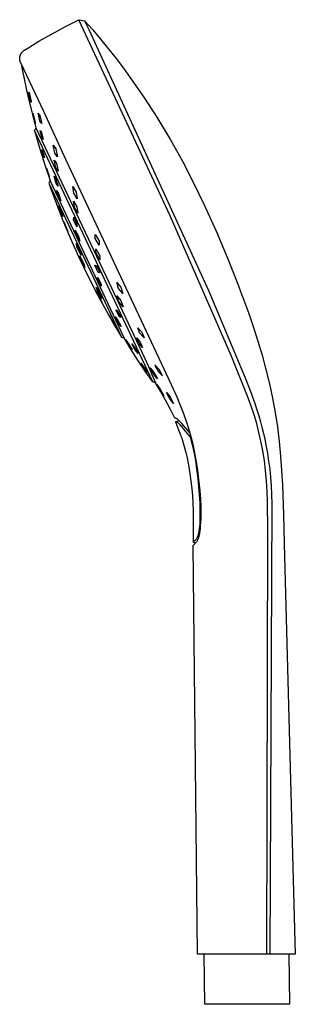
# Model space of a CAD drawing. Units: millimetres. Extents: x -138 to 146, y -263 to 284.
# Drawn here: x -138 to -70, y 42 to 284 of the extents above; entities that cross this region are included whole.
import ezdxf

# ---------------------------------------------------------------- set-up
doc = ezdxf.new("R2010")
doc.units = ezdxf.units.MM
doc.header["$MEASUREMENT"] = 0
doc.layers.add('Default', color=7, linetype='Continuous', true_color=0x000000)

msp = doc.modelspace()

# ---------------------------------------------------------------- linework, layer by layer
at = {"layer": 'Default', "color": 7, "true_color": 0xffffff}
for p, q in [((-126.78, 282.65), (-123.46, 284.33)), ((-101.06, 236.04), (-123.46, 284.33)), ((-123.46, 284.33), (-122.05, 284.06)), ((-122.05, 284.06), (-120.05, 281.81)), ((-122.05, 284.06), (-121.03, 281.91)), ((-122.05, 284.06), (-122.05, 284.06)), ((-130.05, 280.87), (-126.78, 282.65)), ((-121.03, 281.91), (-91.56, 217.54)), ((-120.05, 281.81), (-118.11, 279.52)), ((-136.43, 277.05), (-133.27, 279.01)), ((-133.27, 279.01), (-130.05, 280.87)), ((-118.11, 279.52), (-114.34, 274.82)), ((-137.45, 276.28), (-137.4, 276.35)), ((-137.4, 276.35), (-137.34, 276.41)), ((-137.34, 276.41), (-137.28, 276.48)), ((-137.28, 276.48), (-137.22, 276.54)), ((-137.22, 276.54), (-137.16, 276.6)), ((-137.16, 276.6), (-137.09, 276.65)), ((-137.09, 276.65), (-137.03, 276.71)), ((-137.03, 276.71), (-136.96, 276.76)), ((-136.96, 276.76), (-136.89, 276.81)), ((-136.89, 276.81), (-136.82, 276.86)), ((-136.82, 276.86), (-136.74, 276.9)), ((-136.74, 276.9), (-136.67, 276.94)), ((-136.67, 276.94), (-136.59, 276.98)), ((-136.59, 276.98), (-136.51, 277.02)), ((-136.51, 277.02), (-136.43, 277.05)), ((-137.98, 274.85), (-137.97, 274.94)), ((-137.98, 274.77), (-137.98, 274.85)), ((-137.98, 274.68), (-137.98, 274.77)), ((-137.98, 274.59), (-137.98, 274.68)), ((-137.97, 274.51), (-137.98, 274.59)), ((-137.97, 275.02), (-137.95, 275.11)), ((-137.97, 274.94), (-137.97, 275.02)), ((-137.96, 274.42), (-137.97, 274.51)), ((-137.95, 274.34), (-137.96, 274.42)), ((-137.95, 275.11), (-137.94, 275.19)), ((-137.93, 274.25), (-137.95, 274.34)), ((-137.94, 275.19), (-137.92, 275.28)), ((-137.91, 274.17), (-137.93, 274.25)), ((-137.92, 275.28), (-137.9, 275.36)), ((-137.89, 274.09), (-137.91, 274.17)), ((-137.9, 275.36), (-137.88, 275.45)), ((-137.87, 274), (-137.89, 274.09)), ((-137.88, 275.45), (-137.85, 275.53)), ((-137.84, 273.92), (-137.87, 274)), ((-137.85, 275.53), (-137.83, 275.61)), ((-137.81, 273.84), (-137.84, 273.92)), ((-137.83, 275.61), (-137.8, 275.69)), ((-137.8, 275.69), (-137.76, 275.77)), ((-137.76, 275.77), (-137.72, 275.85)), ((-137.72, 275.85), (-137.69, 275.92)), ((-137.69, 275.92), (-137.64, 276)), ((-137.64, 276), (-137.6, 276.07)), ((-137.6, 276.07), (-137.55, 276.14)), ((-137.55, 276.14), (-137.5, 276.21)), ((-137.5, 276.21), (-137.45, 276.28)), ((-114.34, 274.82), (-112.52, 272.42)), ((-137.78, 273.76), (-137.81, 273.84)), ((-137.75, 273.68), (-137.78, 273.76)), ((-132.05, 261.77), (-137.75, 273.68)), ((-137.39, 272.94), (-137.51, 272.89)), ((-137.51, 272.89), (-136.57, 268.25)), ((-112.52, 272.42), (-110.74, 269.98)), ((-110.74, 269.98), (-107.31, 265.02)), ((-136.57, 268.25), (-136.2, 266.59)), ((-136.2, 266.59), (-136.03, 265.83)), ((-136.03, 265.83), (-135.96, 265.54)), ((-135.96, 265.54), (-135.02, 261.62)), ((-135.78, 266.27), (-135.74, 266.34)), ((-135.24, 264), (-135.78, 266.27)), ((-135.74, 266.34), (-135.71, 266.4)), ((-135.71, 266.4), (-135.67, 266.47)), ((-135.67, 266.47), (-135.14, 264.2)), ((-135.14, 264.2), (-135.17, 264.14)), ((-107.31, 265.02), (-105.67, 262.49)), ((-135.21, 264.07), (-135.24, 264)), ((-135.17, 264.14), (-135.21, 264.07)), ((-126.55, 249.75), (-132.05, 261.77)), ((-105.67, 262.49), (-104.86, 261.22)), ((-135.02, 261.62), (-134, 257.73)), ((-134.8, 261.3), (-134.21, 259.11)), ((-134.78, 261.08), (-134.8, 261.3)), ((-134.76, 260.86), (-134.78, 261.08)), ((-134.17, 258.67), (-134.76, 260.86)), ((-133.48, 261.36), (-133.3, 261.19)), ((-132.96, 259.15), (-133.48, 261.36)), ((-133.3, 261.19), (-133.11, 261.02)), ((-133.11, 261.02), (-132.59, 258.81)), ((-104.86, 261.22), (-104.06, 259.94)), ((-104.06, 259.94), (-100.97, 254.77)), ((-134, 257.73), (-134.33, 257.06)), ((-134.33, 257.06), (-133.79, 255.13)), ((-105.27, 195.22), (-134.33, 257.06)), ((-134.21, 259.11), (-134.2, 258.89)), ((-134.2, 258.89), (-134.17, 258.67)), ((-134, 257.73), (-117.67, 222.99)), ((-133, 257.07), (-132.87, 256.98)), ((-132.44, 255.03), (-133, 257.07)), ((-132.78, 258.98), (-132.96, 259.15)), ((-132.87, 256.98), (-132.74, 256.89)), ((-132.59, 258.81), (-132.78, 258.98)), ((-133.79, 255.13), (-133.35, 253.63)), ((-132.74, 256.89), (-132.19, 254.85)), ((-132.32, 254.94), (-132.44, 255.03)), ((-132.19, 254.85), (-132.32, 254.94)), ((-100.97, 254.77), (-98.05, 249.5)), ((-133.35, 253.63), (-133.03, 252.55)), ((-133.03, 252.55), (-131.81, 248.63)), ((-132.03, 250.41), (-132.62, 252.32)), ((-132.62, 252.32), (-132.55, 252.32)), ((-132.55, 252.32), (-132.49, 252.33)), ((-132.49, 252.33), (-131.9, 250.41)), ((-129.35, 251.49), (-129.75, 253.41)), ((-129.75, 253.41), (-129.13, 252.53)), ((-129.13, 252.53), (-128.73, 250.61)), ((-131.97, 250.41), (-132.03, 250.41)), ((-131.9, 250.41), (-131.97, 250.41)), ((-129.55, 249.75), (-128.99, 248.92)), ((-129.08, 247.87), (-129.55, 249.75)), ((-128.73, 250.61), (-129.35, 251.49)), ((-114.95, 224.92), (-126.55, 249.75)), ((-131.81, 248.63), (-130.51, 244.74)), ((-131.4, 247.8), (-130.73, 245.79)), ((-131.4, 247.72), (-131.4, 247.8)), ((-131.4, 247.63), (-131.4, 247.72)), ((-131.39, 247.55), (-131.4, 247.63)), ((-130.71, 245.54), (-131.39, 247.55)), ((-128.52, 247.03), (-129.08, 247.87)), ((-128.99, 248.92), (-128.52, 247.03)), ((-98.05, 249.5), (-95.28, 244.15)), ((-130.73, 245.79), (-130.72, 245.71)), ((-130.72, 245.71), (-130.72, 245.63)), ((-130.72, 245.63), (-130.71, 245.54)), ((-129.54, 245.79), (-129.08, 245.06)), ((-129.04, 244.05), (-129.54, 245.79)), ((-129.08, 245.06), (-128.57, 243.33)), ((-130.51, 244.74), (-130.8, 244.06)), ((-130.8, 244.06), (-130.23, 242.45)), ((-130.8, 244.06), (-113.02, 206.23)), ((-112.31, 206.02), (-130.51, 244.74)), ((-130.23, 242.45), (-129.68, 240.94)), ((-128.57, 243.33), (-129.04, 244.05)), ((-124.72, 241.62), (-124.97, 243.26)), ((-124.97, 243.26), (-124.09, 241.85)), ((-95.28, 244.15), (-92.66, 238.73)), ((-129.68, 240.94), (-129.13, 239.43)), ((-128.92, 242.29), (-128.49, 241.59)), ((-128.3, 240.41), (-128.92, 242.29)), ((-128.49, 241.59), (-127.87, 239.72)), ((-127.87, 239.72), (-128.3, 240.41)), ((-123.84, 240.21), (-124.72, 241.62)), ((-124.09, 241.85), (-123.84, 240.21)), ((-129.13, 239.43), (-127.37, 234.92)), ((-128.48, 238.52), (-128.31, 238.23)), ((-127.73, 236.49), (-128.48, 238.52)), ((-128.31, 238.23), (-128.12, 237.94)), ((-128.12, 237.94), (-127.37, 235.91)), ((-124.81, 239.67), (-123.97, 238.25)), ((-124.52, 238.14), (-124.81, 239.67)), ((-123.68, 236.73), (-124.52, 238.14)), ((-123.97, 238.25), (-123.68, 236.73)), ((-92.66, 238.73), (-89.7, 232.14)), ((-127.55, 236.2), (-127.73, 236.49)), ((-127.37, 235.91), (-127.55, 236.2)), ((-124.75, 235.04), (-124.73, 235.71)), ((-124.73, 235.71), (-123.93, 234)), ((-86.05, 201.65), (-101.06, 236.04)), ((-127.37, 234.92), (-125.5, 230.46)), ((-127.21, 234.67), (-127.15, 234.58)), ((-126.31, 232.46), (-127.21, 234.67)), ((-127.15, 234.58), (-127.09, 234.49)), ((-127.09, 234.49), (-127.03, 234.41)), ((-127.03, 234.41), (-126.13, 232.2)), ((-123.95, 233.33), (-124.75, 235.04)), ((-123.93, 234), (-123.95, 233.33)), ((-126.25, 232.37), (-126.31, 232.46)), ((-126.19, 232.28), (-126.25, 232.37)), ((-126.13, 232.2), (-126.19, 232.28)), ((-125.5, 230.46), (-123.53, 226.04)), ((-124.35, 232.56), (-123.54, 231.08)), ((-124.01, 231.29), (-124.35, 232.56)), ((-123.21, 229.81), (-124.01, 231.29)), ((-123.54, 231.08), (-123.21, 229.81)), ((-119.44, 230.45), (-119.45, 231.49)), ((-119.45, 231.49), (-118.49, 229.87)), ((-118.49, 228.83), (-119.44, 230.45)), ((-89.7, 232.14), (-86.9, 225.5)), ((-124.11, 229.21), (-123.23, 227.52)), ((-123.76, 228.03), (-124.11, 229.21)), ((-122.88, 226.34), (-123.76, 228.03)), ((-119.3, 227.95), (-118.3, 226.19)), ((-119.29, 227.03), (-119.3, 227.95)), ((-118.49, 229.87), (-118.49, 228.83)), ((-123.53, 226.04), (-122.26, 223.32)), ((-123.25, 226.25), (-122.26, 224.26)), ((-122.97, 225.36), (-123.25, 226.25)), ((-123.23, 227.52), (-122.88, 226.34)), ((-118.29, 225.26), (-119.29, 227.03)), ((-118.3, 226.19), (-118.29, 225.26)), ((-86.9, 225.5), (-84.25, 218.79)), ((-121.98, 223.37), (-122.97, 225.36)), ((-122.26, 224.26), (-121.98, 223.37)), ((-122.26, 223.32), (-119.36, 217.53)), ((-118.68, 222.13), (-119.52, 223.91)), ((-119.52, 223.91), (-119.16, 223.86)), ((-119.16, 223.86), (-118.32, 222.08)), ((-117.67, 222.99), (-117.52, 222.68)), ((-101.27, 195.65), (-114.95, 224.92)), ((-118.99, 220.6), (-118.94, 220.78)), ((-118.01, 218.74), (-118.99, 220.6)), ((-118.94, 220.78), (-118.89, 220.96)), ((-118.89, 220.96), (-117.91, 219.1)), ((-118.32, 222.08), (-118.68, 222.13)), ((-117.52, 222.68), (-107.29, 200.92)), ((-119.2, 218.42), (-118.49, 217.38)), ((-118.41, 216.71), (-119.2, 218.42)), ((-117.96, 218.92), (-118.01, 218.74)), ((-117.91, 219.1), (-117.96, 218.92)), ((-114.14, 219.64), (-113.13, 218.53)), ((-113.76, 218.16), (-114.14, 219.64)), ((-112.68, 216.96), (-113.76, 218.16)), ((-113.13, 218.53), (-112.68, 216.96)), ((-84.25, 218.79), (-83.4, 216.53)), ((-118.5, 215.97), (-119.36, 217.68)), ((-119.36, 217.68), (-118.63, 216.41)), ((-119.36, 217.53), (-116.29, 211.83)), ((-118.63, 216.41), (-117.77, 214.7)), ((-117.77, 214.7), (-118.5, 215.97)), ((-118.49, 217.38), (-117.7, 215.67)), ((-117.7, 215.67), (-118.41, 216.71)), ((-114.1, 216.36), (-113.12, 215.18)), ((-113.61, 214.88), (-114.1, 216.36)), ((-91.56, 217.54), (-82.62, 196.19)), ((-83.4, 216.53), (-83.19, 215.97)), ((-83.19, 215.97), (-81.76, 212.01)), ((-112.6, 213.67), (-113.61, 214.88)), ((-113.12, 215.18), (-112.6, 213.67)), ((-116.29, 211.83), (-113.02, 206.23)), ((-115.95, 211.43), (-115.08, 210)), ((-115.24, 210.08), (-115.95, 211.43)), ((-115.56, 210.79), (-115.92, 211.37)), ((-113.65, 209.48), (-114.58, 211.21)), ((-114.58, 211.21), (-114.02, 210.58)), ((-114.39, 212.89), (-114.21, 212.83)), ((-113.45, 211.16), (-114.39, 212.89)), ((-114.21, 212.83), (-114.03, 212.77)), ((-114.03, 212.77), (-113.09, 211.05)), ((-113.27, 211.1), (-113.45, 211.16)), ((-113.09, 211.05), (-113.27, 211.1)), ((-81.76, 212.01), (-80.59, 208.6)), ((-115.56, 210.69), (-115.19, 210.01)), ((-114.36, 208.65), (-115.24, 210.08)), ((-115.08, 210), (-114.36, 208.65)), ((-114.02, 210.58), (-113.09, 208.85)), ((-113.09, 208.85), (-113.65, 209.48)), ((-109, 208.52), (-107.96, 207.41)), ((-108.56, 207.23), (-109, 208.52)), ((-80.59, 208.6), (-79.49, 205.17)), ((-113.02, 206.23), (-112.31, 206.02)), ((-110.67, 203.25), (-112.31, 206.02)), ((-107.45, 206.02), (-108.56, 207.23)), ((-107.96, 207.41), (-107.45, 206.02)), ((-111.97, 205.64), (-111.09, 204.32)), ((-111.25, 204.4), (-111.97, 205.64)), ((-110.38, 203.08), (-111.25, 204.4)), ((-111.09, 204.32), (-110.38, 203.08)), ((-110.45, 204.53), (-109.68, 203.57)), ((-109.7, 203.13), (-110.45, 204.53)), ((-109.31, 205.99), (-108.43, 204.99)), ((-108.72, 204.71), (-109.31, 205.99)), ((-107.8, 203.64), (-108.72, 204.71)), ((-108.43, 204.99), (-107.8, 203.64)), ((-79.49, 205.17), (-78.46, 201.72)), ((-108.95, 200.52), (-110.67, 203.25)), ((-108.93, 202.18), (-109.7, 203.13)), ((-109.68, 203.57), (-108.93, 202.18)), ((-82.02, 191.7), (-86.05, 201.65)), ((-78.46, 201.72), (-77.51, 198.23)), ((-107.15, 197.85), (-108.95, 200.52)), ((-107.66, 198.84), (-108.24, 199.8)), ((-108.24, 199.8), (-107.29, 198.44)), ((-106.71, 197.48), (-107.66, 198.84)), ((-107.29, 200.92), (-106.37, 198.96)), ((-106.37, 198.96), (-105.5, 196.97)), ((-104.84, 199.39), (-104.69, 199.09)), ((-104.49, 199.02), (-104.84, 199.39)), ((-104.69, 199.09), (-104.25, 198.22)), ((-103.97, 198.47), (-104.49, 199.02)), ((-107.29, 198.44), (-106.71, 197.48)), ((-105.27, 195.22), (-107.15, 197.85)), ((-105.97, 198.6), (-105.03, 197.53)), ((-105.04, 197), (-105.97, 198.6)), ((-105.5, 196.97), (-104.68, 194.97)), ((-104.14, 195.96), (-105.04, 197)), ((-105.03, 197.53), (-104.14, 195.96)), ((-104.25, 198.22), (-104.1, 197.93)), ((-104.1, 197.93), (-103.79, 197.59)), ((-103.7, 198.19), (-103.97, 198.47)), ((-103.79, 197.59), (-103.21, 196.97)), ((-103.53, 197.85), (-103.7, 198.19)), ((-103.11, 197.02), (-103.53, 197.85)), ((-103.21, 196.97), (-102.94, 196.68)), ((-102.94, 196.68), (-103.11, 197.02)), ((-77.51, 198.23), (-76.66, 194.73)), ((-104.68, 194.97), (-105.27, 195.22)), ((-103.39, 192.86), (-104.68, 194.97)), ((-104.29, 194.54), (-103.51, 193.42)), ((-103.29, 192.83), (-104.29, 194.54)), ((-100.21, 193.37), (-101.27, 195.65)), ((-82.62, 196.19), (-81.42, 193.09)), ((-76.66, 194.73), (-75.91, 191.2)), ((-103.51, 193.42), (-102.58, 191.76)), ((-102.16, 190.7), (-103.39, 192.86)), ((-102.58, 191.76), (-103.29, 192.83)), ((-101.97, 192.61), (-101.01, 191.47)), ((-101.13, 190.99), (-101.97, 192.61)), ((-101.01, 191.47), (-100.23, 189.89)), ((-99.31, 191.38), (-100.21, 193.37)), ((-81.2, 189.44), (-82.02, 191.7)), ((-81.42, 193.09), (-80.27, 189.9)), ((-101.01, 188.51), (-102.16, 190.7)), ((-100.23, 189.89), (-101.13, 190.99)), ((-98.46, 189.36), (-99.31, 191.38)), ((-97.66, 187.31), (-98.46, 189.36)), ((-80.44, 187.11), (-81.2, 189.44)), ((-80.27, 189.9), (-79.73, 188.28)), ((-75.91, 191.2), (-75.27, 187.66)), ((-99.92, 186.28), (-101.01, 188.51)), ((-96.83, 184.9), (-97.66, 187.31)), ((-79.79, 184.91), (-80.44, 187.11)), ((-79.73, 188.28), (-79.29, 186.85)), ((-79.29, 186.85), (-78.87, 185.38)), ((-75.27, 187.66), (-74.72, 184.09)), ((-99.91, 186.28), (-99.92, 186.28)), ((-99.92, 186.28), (-99.92, 186.28)), ((-99.92, 186.28), (-99.92, 186.28)), ((-99.9, 186.28), (-99.91, 186.28)), ((-99.91, 186.28), (-99.91, 186.28)), ((-99.89, 186.28), (-99.9, 186.28)), ((-99.9, 186.28), (-99.9, 186.28)), ((-99.88, 186.28), (-99.89, 186.28)), ((-99.89, 186.28), (-99.89, 186.28)), ((-99.87, 186.28), (-99.88, 186.28)), ((-99.86, 186.28), (-99.87, 186.28)), ((-99.87, 186.28), (-99.87, 186.28)), ((-99.85, 186.28), (-99.86, 186.28)), ((-99.83, 186.28), (-99.85, 186.28)), ((-99.82, 186.27), (-99.83, 186.28)), ((-99.8, 186.27), (-99.82, 186.27)), ((-99.78, 186.27), (-99.8, 186.27)), ((-99.77, 186.26), (-99.78, 186.27)), ((-99.75, 186.26), (-99.77, 186.26)), ((-99.73, 186.25), (-99.75, 186.26)), ((-99.72, 186.25), (-99.73, 186.25)), ((-99.7, 186.24), (-99.72, 186.25)), ((-99.72, 185.32), (-99.48, 184.72)), ((-99.71, 185.32), (-99.72, 185.32)), ((-99.71, 185.32), (-98.93, 185.69)), ((-99.7, 185.32), (-99.71, 185.32)), ((-99.71, 185.32), (-99.71, 185.32)), ((-99.71, 185.32), (-99.71, 185.32)), ((-99.71, 185.32), (-99.71, 185.32)), ((-99.71, 185.32), (-99.71, 185.32)), ((-99.71, 185.32), (-99.71, 185.32)), ((-99.71, 185.32), (-99.71, 185.32)), ((-99.67, 186.23), (-99.7, 186.24)), ((-99.69, 185.32), (-99.7, 185.32)), ((-99.7, 185.32), (-99.7, 185.32)), ((-99.68, 185.32), (-99.69, 185.32)), ((-99.69, 185.32), (-99.69, 185.32)), ((-99.67, 185.32), (-99.68, 185.32)), ((-99.68, 185.32), (-99.68, 185.32)), ((-99.64, 186.22), (-99.67, 186.23)), ((-99.66, 185.32), (-99.67, 185.32)), ((-99.65, 185.32), (-99.66, 185.32)), ((-99.64, 185.32), (-99.65, 185.32)), ((-99.61, 186.2), (-99.64, 186.22)), ((-99.62, 185.31), (-99.64, 185.32)), ((-99.61, 185.31), (-99.62, 185.31)), ((-99.58, 186.19), (-99.61, 186.2)), ((-99.59, 185.31), (-99.61, 185.31)), ((-99.57, 185.3), (-99.59, 185.31)), ((-99.55, 186.17), (-99.58, 186.19)), ((-99.56, 185.3), (-99.57, 185.3)), ((-99.54, 185.29), (-99.56, 185.3)), ((-99.52, 186.15), (-99.55, 186.17)), ((-99.52, 185.29), (-99.54, 185.29)), ((-99.49, 186.14), (-99.52, 186.15)), ((-99.51, 185.28), (-99.52, 185.29)), ((-99.49, 185.28), (-99.51, 185.28)), ((-99.46, 186.12), (-99.49, 186.14)), ((-99.47, 185.27), (-99.49, 185.28)), ((-99.48, 184.72), (-98.98, 183.42)), ((-99.46, 185.27), (-99.47, 185.27)), ((-99.42, 186.1), (-99.46, 186.12)), ((-99.42, 185.25), (-99.46, 185.27)), ((-99.39, 186.07), (-99.42, 186.1)), ((-99.39, 185.24), (-99.42, 185.25)), ((-99.35, 186.05), (-99.39, 186.07)), ((-99.35, 185.22), (-99.39, 185.24)), ((-99.32, 186.02), (-99.35, 186.05)), ((-99.32, 185.2), (-99.35, 185.22)), ((-99.25, 185.97), (-99.32, 186.02)), ((-99.29, 185.18), (-99.32, 185.2)), ((-99.25, 185.16), (-99.29, 185.18)), ((-99.18, 185.92), (-99.25, 185.97)), ((-99.22, 185.14), (-99.25, 185.16)), ((-99.18, 185.12), (-99.22, 185.14)), ((-99.09, 185.84), (-99.18, 185.92)), ((-99.14, 185.09), (-99.18, 185.12)), ((-99.11, 185.07), (-99.14, 185.09)), ((-99.07, 185.04), (-99.11, 185.07)), ((-99, 185.76), (-99.09, 185.84)), ((-99, 184.98), (-99.07, 185.04)), ((-98.92, 185.68), (-99, 185.76)), ((-98.93, 184.92), (-99, 184.98)), ((-98.84, 184.85), (-98.93, 184.92)), ((-98.83, 185.6), (-98.92, 185.68)), ((-98.76, 184.77), (-98.84, 184.85)), ((-98.67, 185.44), (-98.83, 185.6)), ((-98.67, 184.69), (-98.76, 184.77)), ((-98.51, 185.27), (-98.67, 185.44)), ((-98.59, 184.61), (-98.67, 184.69)), ((-98.38, 184.39), (-98.59, 184.61)), ((-98.2, 184.93), (-98.51, 185.27)), ((-98.18, 184.17), (-98.38, 184.39)), ((-96.14, 182.57), (-98.2, 184.93)), ((-96.59, 184.12), (-96.83, 184.9)), ((-79.23, 182.76), (-79.79, 184.91)), ((-78.87, 185.38), (-78.5, 184)), ((-98.98, 183.42), (-98.5, 182.12)), ((-98.5, 182.12), (-98.4, 181.84)), ((-98.4, 181.84), (-98.21, 181.29)), ((-97.66, 183.58), (-98.18, 184.17)), ((-96.03, 181.6), (-97.66, 183.58)), ((-96.5, 183.84), (-96.59, 184.12)), ((-95.88, 181.66), (-96.5, 183.84)), ((-78.74, 180.6), (-79.23, 182.76)), ((-78.5, 184), (-78.11, 182.44)), ((-78.11, 182.44), (-77.8, 181.05)), ((-74.72, 184.09), (-74.29, 180.51)), ((-98.21, 181.29), (-97.2, 177.82)), ((-95.88, 181.67), (-96.03, 181.6)), ((-95.61, 179.96), (-96.03, 181.6)), ((-95.33, 179.46), (-95.88, 181.66)), ((-95.24, 178.31), (-95.61, 179.96)), ((-94.86, 177.24), (-95.33, 179.46)), ((-78.5, 179.41), (-78.74, 180.6)), ((-78.29, 178.22), (-78.5, 179.41)), ((-77.8, 181.05), (-77.51, 179.65)), ((-77.51, 179.65), (-77.15, 177.66)), ((-74.29, 180.51), (-73.94, 176.93)), ((-97.2, 177.82), (-96.89, 176.5)), ((-94.93, 176.79), (-95.24, 178.31)), ((-94.46, 175.01), (-94.86, 177.24)), ((-77.91, 175.83), (-78.29, 178.22)), ((-77.15, 177.66), (-76.85, 175.66)), ((-73.94, 176.93), (-73.68, 173.33)), ((-96.89, 176.5), (-96.62, 175.17)), ((-96.62, 175.17), (-96.45, 174.29)), ((-94.67, 175.26), (-94.93, 176.79)), ((-94.54, 174.35), (-94.67, 175.26)), ((-94.15, 172.77), (-94.46, 175.01)), ((-77.61, 173.33), (-77.91, 175.83)), ((-76.85, 175.66), (-76.6, 173.68)), ((-96.45, 174.29), (-96.17, 172.52)), ((-96.17, 172.52), (-95.94, 170.74)), ((-94.17, 171.41), (-94.54, 174.35)), ((-94.13, 172.64), (-94.15, 172.77)), ((-93.88, 170.53), (-94.13, 172.64)), ((-77.39, 170.83), (-77.61, 173.33)), ((-76.6, 173.68), (-76.39, 171.7)), ((-73.68, 173.33), (-73.48, 169.73)), ((-95.94, 170.74), (-95.74, 168.94)), ((-93.96, 169.33), (-94.17, 171.41)), ((-93.67, 168.37), (-93.88, 170.53)), ((-77.23, 168.19), (-77.39, 170.83)), ((-76.39, 171.7), (-76.23, 169.59)), ((-73.48, 169.73), (-73.22, 162.51)), ((-95.74, 168.94), (-95.59, 167.14)), ((-93.8, 167.38), (-93.96, 169.33)), ((-93.69, 165.53), (-93.8, 167.38)), ((-93.53, 166.36), (-93.67, 168.37)), ((-77.14, 165.55), (-77.23, 168.19)), ((-76.23, 169.59), (-76.12, 167.49)), ((-76.12, 167.49), (-76.04, 165.12)), ((-95.59, 167.14), (-95.4, 163.52)), ((-93.64, 163.84), (-93.69, 165.53)), ((-93.46, 164.33), (-93.53, 166.36)), ((-77.09, 158.62), (-77.14, 165.55)), ((-76.04, 165.12), (-76.55, 54.32)), ((-95.4, 163.52), (-95.36, 159.98)), ((-93.63, 162.33), (-93.64, 163.84)), ((-93.44, 162.39), (-93.46, 164.33)), ((-93.46, 161.47), (-93.44, 162.39)), ((-73.22, 162.51), (-73.03, 155.31)), ((-95.36, 159.98), (-95.36, 159.41)), ((-93.76, 159.58), (-93.71, 160.2)), ((-93.71, 160.2), (-93.67, 160.82)), ((-93.67, 160.82), (-93.64, 161.58)), ((-93.64, 161.58), (-93.63, 162.33)), ((-93.55, 159.79), (-93.5, 160.55)), ((-93.5, 160.55), (-93.46, 161.47)), ((-95.36, 159.41), (-95.37, 157.67)), ((-95.37, 157.67), (-95.37, 156.42)), ((-94.14, 157.46), (-94.11, 157.54)), ((-94.11, 157.54), (-94.09, 157.62)), ((-94.09, 157.62), (-94.06, 157.7)), ((-94.06, 157.7), (-94.04, 157.8)), ((-94.04, 157.8), (-94.01, 157.9)), ((-94.01, 157.9), (-93.97, 158.1)), ((-93.97, 158.1), (-93.92, 158.31)), ((-93.92, 158.31), (-93.89, 158.53)), ((-93.89, 158.53), (-93.85, 158.79)), ((-93.87, 157.42), (-93.82, 157.61)), ((-93.85, 158.79), (-93.81, 159.05)), ((-93.82, 157.61), (-93.79, 157.8)), ((-93.81, 159.05), (-93.76, 159.58)), ((-93.79, 157.8), (-93.73, 158.11)), ((-93.73, 158.11), (-93.69, 158.41)), ((-93.69, 158.41), (-93.61, 159.02)), ((-93.61, 159.02), (-93.55, 159.79)), ((-77.3, 54.32), (-77.09, 158.62)), ((-95.37, 156.42), (-95.37, 155.76)), ((-95.37, 155.76), (-95.26, 155.85)), ((-94.86, 155.46), (-95.37, 155.76)), ((-95.36, 154.94), (-95.05, 155.26)), ((-95.26, 155.85), (-95.15, 155.95)), ((-95.15, 155.95), (-95.05, 156.05)), ((-95.05, 156.05), (-94.95, 156.15)), ((-95.05, 155.26), (-94.96, 155.36)), ((-94.96, 155.36), (-94.86, 155.46)), ((-94.95, 156.15), (-94.85, 156.25)), ((-94.86, 155.46), (-94.77, 155.56)), ((-94.85, 156.25), (-94.76, 156.36)), ((-94.77, 155.56), (-94.68, 155.67)), ((-94.76, 156.36), (-94.67, 156.48)), ((-94.68, 155.67), (-94.6, 155.78)), ((-94.67, 156.48), (-94.59, 156.59)), ((-94.6, 155.78), (-94.51, 155.9)), ((-94.59, 156.59), (-94.51, 156.71)), ((-94.51, 156.71), (-94.43, 156.83)), ((-94.51, 155.9), (-94.44, 156.01)), ((-94.44, 156.01), (-94.36, 156.13)), ((-94.43, 156.83), (-94.36, 156.95)), ((-94.36, 156.95), (-94.29, 157.08)), ((-94.36, 156.13), (-94.3, 156.25)), ((-94.3, 156.25), (-94.23, 156.37)), ((-94.29, 157.08), (-94.25, 157.15)), ((-94.25, 157.15), (-94.22, 157.23)), ((-94.23, 156.37), (-94.17, 156.5)), ((-94.22, 157.23), (-94.19, 157.3)), ((-94.19, 157.3), (-94.17, 157.38)), ((-94.17, 157.38), (-94.14, 157.46)), ((-94.17, 156.5), (-94.11, 156.62)), ((-94.11, 156.62), (-94.06, 156.75)), ((-94.06, 156.75), (-94.01, 156.88)), ((-94.01, 156.88), (-93.97, 157.01)), ((-93.97, 157.01), (-93.93, 157.15)), ((-93.93, 157.15), (-93.9, 157.28)), ((-93.9, 157.28), (-93.87, 157.42)), ((-73.03, 155.31), (-70.32, 54.33)), ((-94.32, 54.3), (-95.36, 154.94)), ((-76.55, 54.32), (-94.32, 54.3)), ((-92.5, 41.97), (-92.68, 54.3)), ((-70.32, 54.33), (-76.55, 54.32)), ((-71.93, 54.33), (-71.75, 41.97)), ((-71.75, 41.97), (-92.5, 41.97))]:
    msp.add_line(p, q, dxfattribs=at)

doc.saveas('drawing.dxf')
